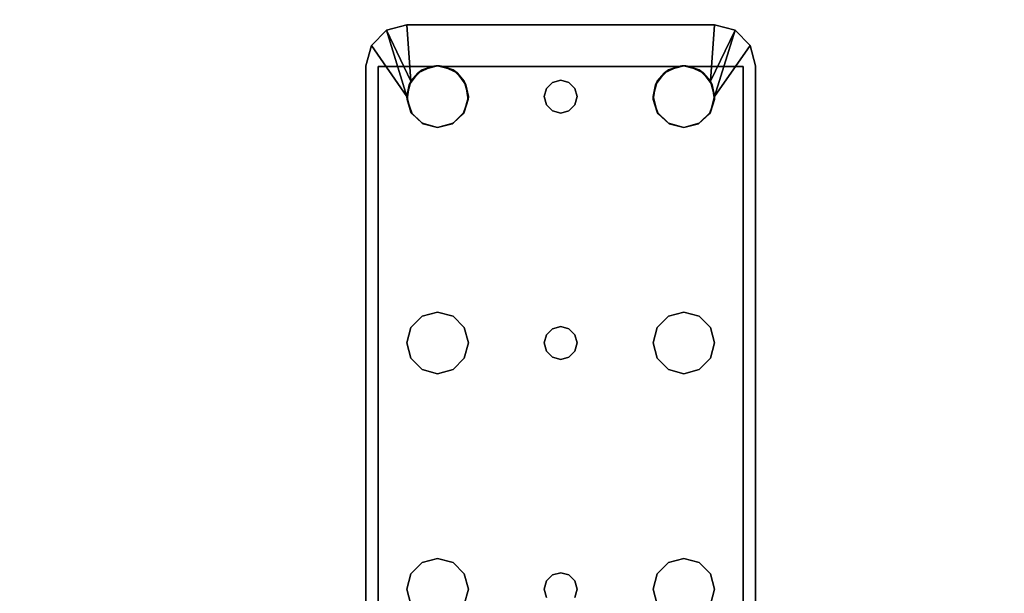
# Model space of a CAD drawing. Extents: x -150 to -57, y -46 to 26.
# Drawn here: x -143 to -137, y -42.3 to -38.8 of the extents above; entities that cross this region are included whole.
import ezdxf

# ---------------------------------------------------------------- set-up
doc = ezdxf.new("R2010")
doc.units = 0
doc.header["$LTSCALE"] = 96
doc.header["$MEASUREMENT"] = 0
for name, color, linetype in [('AFUFR-3-LGPT1', 7, 'Continuous'), ('AFUFR-3-TPLM', 7, 'Continuous'), ('MAIN_FURN', 7, 'Continuous')]:
    doc.layers.add(name, color=color, linetype=linetype)

# ---------------------------------------------------------------- blocks, each defined once
blk = doc.blocks.new('MO7230LNTTGU3')
at = {"layer": 'AFUFR-3-LGPT1', "color": 30, "linetype": 'Continuous'}
for points in [[(64.846, -21.6875, 27.9901), (64.9375, -21.596, 27.963), (64.9375, -21.596, 28)], [(64.846, -21.6875, 27.9901), (64.9375, -21.596, 28), (65.25, -21.8125, 28)], [(64.846, -21.6875, 27.9901), (65.1562, -21.8376, 28), (64.8125, -21.8125, 28)], [(65.25, -21.8125, 28), (65.1562, -21.8376, 28), (64.846, -21.6875, 27.9901)], [(65.0876, -21.9063, 28), (65.1562, -21.8376, 28), (65.1043, -21.882, 27.925)], [(65.1043, -21.882, 27.925), (65.1562, -21.8376, 28), (65.1773, -21.8272, 27.925)], [(65.1562, -21.8376, 28), (65.25, -21.8125, 28), (65.1773, -21.8272, 27.925)], [(65.1773, -21.8272, 27.925), (65.25, -21.8125, 28), (65.2676, -21.8133, 27.925)], [(65.25, -21.8125, 28), (65.3438, -21.8376, 28), (65.2676, -21.8133, 27.925)], [(65.2676, -21.8133, 27.925), (65.3438, -21.8376, 28), (65.3538, -21.8438, 27.925)], [(65.3438, -21.8376, 28), (65.4124, -21.9063, 28), (65.3538, -21.8438, 27.925)], [(65.0658, -21.9649, 27.925), (65.0876, -21.9063, 28), (65.1043, -21.882, 27.925)], [(65.3538, -21.8438, 27.925), (65.4124, -21.9063, 28), (65.4152, -21.9114, 27.925)], [(65.0625, -22, 28), (65.0876, -21.9063, 28), (65.0658, -21.9649, 27.925)], [(65.4124, -21.9063, 28), (65.4375, -22, 28), (65.4152, -21.9114, 27.925)], [(65.4152, -21.9114, 27.925), (65.4375, -22, 28), (65.4375, -22, 27.925)], [(65.0629, -21.9882, 27.9259), (65.0625, -22, 28), (65.0658, -21.9649, 27.925)], [(65.0629, -22.0118, 27.9259), (65.0625, -22, 28), (65.0629, -21.9882, 27.9259)], [(65.0658, -22.0351, 27.925), (65.0625, -22, 28), (65.0629, -22.0118, 27.9259)], [(65.0876, -22.0938, 28), (65.0625, -22, 28), (65.0658, -22.0351, 27.925)], [(65.4375, -22, 28), (65.4124, -22.0938, 28), (65.4152, -22.0886, 27.925)], [(65.4375, -22, 27.925), (65.4375, -22, 28), (65.4152, -22.0886, 27.925)], [(65.1043, -22.118, 27.925), (65.0876, -22.0938, 28), (65.0658, -22.0351, 27.925)], [(65.1562, -22.1624, 28), (65.0876, -22.0938, 28), (65.1043, -22.118, 27.925)], [(65.1773, -22.1728, 27.925), (65.1562, -22.1624, 28), (65.1043, -22.118, 27.925)], [(65.4124, -22.0938, 28), (65.3438, -22.1624, 28), (65.3538, -22.1562, 27.925)], [(65.4152, -22.0886, 27.925), (65.4124, -22.0938, 28), (65.3538, -22.1562, 27.925)], [(65.25, -22.1875, 28), (65.1562, -22.1624, 28), (65.1773, -22.1728, 27.925)], [(65.2676, -22.1867, 27.925), (65.25, -22.1875, 28), (65.1773, -22.1728, 27.925)], [(65.3438, -22.1624, 28), (65.25, -22.1875, 28), (65.2676, -22.1867, 27.925)], [(65.3538, -22.1562, 27.925), (65.3438, -22.1624, 28), (65.2676, -22.1867, 27.925)], [(65.0876, -23.4063, 28), (65.1562, -23.3376, 28), (65.1043, -23.382, 27.925)], [(65.1043, -23.382, 27.925), (65.1562, -23.3376, 28), (65.1773, -23.3272, 27.925)], [(65.1562, -23.3376, 28), (65.25, -23.3125, 28), (65.1773, -23.3272, 27.925)], [(65.1773, -23.3272, 27.925), (65.25, -23.3125, 28), (65.2676, -23.3133, 27.925)], [(65.25, -23.3125, 28), (65.3438, -23.3376, 28), (65.2676, -23.3133, 27.925)], [(65.2676, -23.3133, 27.925), (65.3438, -23.3376, 28), (65.3538, -23.3438, 27.925)], [(65.3438, -23.3376, 28), (65.4124, -23.4063, 28), (65.3538, -23.3438, 27.925)], [(65.0658, -23.4649, 27.925), (65.0876, -23.4063, 28), (65.1043, -23.382, 27.925)], [(65.3538, -23.3438, 27.925), (65.4124, -23.4063, 28), (65.4152, -23.4114, 27.925)], [(65.0625, -23.5, 28), (65.0876, -23.4063, 28), (65.0658, -23.4649, 27.925)], [(65.4124, -23.4063, 28), (65.4375, -23.5, 28), (65.4152, -23.4114, 27.925)], [(65.4152, -23.4114, 27.925), (65.4375, -23.5, 28), (65.4375, -23.5, 27.925)], [(65.0629, -23.4882, 27.9259), (65.0625, -23.5, 28), (65.0658, -23.4649, 27.925)], [(65.0629, -23.5118, 27.9259), (65.0625, -23.5, 28), (65.0629, -23.4882, 27.9259)], [(65.0658, -23.5351, 27.925), (65.0625, -23.5, 28), (65.0629, -23.5118, 27.9259)], [(65.0876, -23.5938, 28), (65.0625, -23.5, 28), (65.0658, -23.5351, 27.925)], [(65.4375, -23.5, 28), (65.4124, -23.5938, 28), (65.4152, -23.5886, 27.925)], [(65.4375, -23.5, 27.925), (65.4375, -23.5, 28), (65.4152, -23.5886, 27.925)], [(65.1043, -23.618, 27.925), (65.0876, -23.5938, 28), (65.0658, -23.5351, 27.925)], [(65.1562, -23.6624, 28), (65.0876, -23.5938, 28), (65.1043, -23.618, 27.925)], [(65.1773, -23.6728, 27.925), (65.1562, -23.6624, 28), (65.1043, -23.618, 27.925)], [(65.4124, -23.5938, 28), (65.3438, -23.6624, 28), (65.3538, -23.6562, 27.925)], [(65.4152, -23.5886, 27.925), (65.4124, -23.5938, 28), (65.3538, -23.6562, 27.925)], [(64.8125, -23.6875, 28), (65.1562, -23.6624, 28), (64.846, -23.8125, 27.9901)], [(65.1562, -23.6624, 28), (65.25, -23.6875, 28), (64.846, -23.8125, 27.9901)], [(64.846, -23.8125, 27.9901), (65.25, -23.6875, 28), (64.9375, -23.904, 28)], [(65.25, -23.6875, 28), (65.1562, -23.6624, 28), (65.1773, -23.6728, 27.925)], [(65.2676, -23.6867, 27.925), (65.25, -23.6875, 28), (65.1773, -23.6728, 27.925)], [(65.3438, -23.6624, 28), (65.25, -23.6875, 28), (65.2676, -23.6867, 27.925)], [(65.3538, -23.6562, 27.925), (65.3438, -23.6624, 28), (65.2676, -23.6867, 27.925)], [(64.9375, -23.904, 27.963), (64.846, -23.8125, 27.9901), (64.9375, -23.904, 28)]]:
    blk.add_3dface(points, dxfattribs=at)
for points, invisible_edges in [([(64.9375, -21.596, 27.963), (64.846, -21.6875, 27.9901), (65.0658, -21.6375, 27.925)], 14), ([(65.0625, -21.5625, 28), (64.9375, -21.596, 27.963), (65.0625, -21.5625, 27.926)], 1), ([(64.9375, -21.596, 28), (64.9375, -21.596, 27.963), (65.0625, -21.5625, 28)], 2), ([(64.9375, -21.596, 28), (65.0625, -21.5625, 28), (65.25, -21.8125, 28)], 2), ([(65.0658, -21.6375, 27.925), (65.0625, -21.5625, 27.926), (64.9375, -21.596, 27.963)], 13), ([(65.0625, -21.5625, 27.926), (69, -21.5625, 27.75), (65.0625, -21.5625, 28)], 3), ([(69, -21.5625, 26.9274), (69, -21.5625, 27.75), (65.0625, -21.5625, 27.926)], 14), ([(68.833, -21.5625, 26.8097), (69, -21.5625, 26.9274), (65.0625, -21.5625, 27.926)], 3), ([(69, -21.5625, 27.75), (71.5625, -21.5625, 28), (65.0625, -21.5625, 28)], 13), ([(65.25, -21.8125, 28), (65.0625, -21.5625, 28), (65.3438, -21.8376, 28)], 3), ([(66.6562, -21.8376, 28), (65.3438, -21.8376, 28), (65.0625, -21.5625, 28)], 15), ([(65.0625, -21.5625, 28), (68.25, -21.8125, 28), (66.75, -21.8125, 28)], 15), ([(66.6562, -21.8376, 28), (65.0625, -21.5625, 28), (66.75, -21.8125, 28)], 3), ([(68.25, -21.8125, 28), (65.0625, -21.5625, 28), (71.5625, -21.5625, 28)], 13), ([(68.833, -21.5625, 26.8097), (65.0625, -21.5625, 27.926), (65.0658, -21.6375, 27.925)], 14), ([(68.833, -21.6375, 26.8097), (68.833, -21.5625, 26.8097), (65.0658, -21.6375, 27.925)], 2), ([(68.25, -21.8125, 28), (71.5625, -21.5625, 28), (69.75, -21.8125, 28)], 15), ([(65.0658, -21.6375, 27.925), (64.8125, -21.8125, 28), (65.0658, -21.9649, 27.925)], 3), ([(64.846, -21.6875, 27.9901), (64.8125, -21.8125, 28), (65.0658, -21.6375, 27.925)], 14), ([(65.0658, -21.6375, 27.925), (65.3538, -21.8438, 27.925), (66.6562, -21.8376, 27.925)], 15), ([(66.75, -21.8125, 27.925), (65.0658, -21.6375, 27.925), (66.6562, -21.8376, 27.925)], 3), ([(68.25, -21.8125, 27.925), (65.0658, -21.6375, 27.925), (66.75, -21.8125, 27.925)], 15), ([(65.0658, -21.6375, 27.925), (65.2676, -21.8133, 27.925), (65.3538, -21.8438, 27.925)], 13), ([(65.1773, -21.8272, 27.925), (65.2676, -21.8133, 27.925), (65.0658, -21.6375, 27.925)], 14), ([(65.1043, -21.882, 27.925), (65.1773, -21.8272, 27.925), (65.0658, -21.6375, 27.925)], 14), ([(65.0658, -21.6375, 27.925), (65.0658, -21.9649, 27.925), (65.1043, -21.882, 27.925)], 12), ([(68.25, -21.8125, 27.925), (71.5625, -21.6375, 27.925), (65.0658, -21.6375, 27.925)], 13), ([(65.0658, -21.6375, 27.925), (71.5625, -21.6375, 27.925), (69, -21.6375, 27.75)], 14), ([(69, -21.6375, 26.9274), (65.0658, -21.6375, 27.925), (69, -21.6375, 27.75)], 3), ([(68.833, -21.6375, 26.8097), (65.0658, -21.6375, 27.925), (69, -21.6375, 26.9274)], 14), ([(69.75, -21.8125, 27.925), (71.5625, -21.6375, 27.925), (68.25, -21.8125, 27.925)], 15), ([(64.8125, -21.8125, 28), (65.0876, -22.0938, 28), (65.1634, -22.7, 28)], 15), ([(65.0625, -22, 28), (65.0876, -22.0938, 28), (64.8125, -21.8125, 28)], 14), ([(65.0876, -21.9063, 28), (65.0625, -22, 28), (64.8125, -21.8125, 28)], 14), ([(64.8125, -21.8125, 28), (65.1562, -21.8376, 28), (65.0876, -21.9063, 28)], 12), ([(64.8125, -21.8125, 28), (65.15, -22.75, 28), (64.8125, -23.6875, 28)], 3), ([(65.1634, -22.7, 28), (65.15, -22.75, 28), (64.8125, -21.8125, 28)], 14), ([(64.8125, -21.8125, 28), (64.8125, -23.6875, 28), (65.0658, -23.4649, 27.925)], 14), ([(65.0658, -22.0351, 27.925), (64.8125, -21.8125, 28), (65.0658, -23.4649, 27.925)], 3), ([(65.0629, -22.0118, 27.9259), (64.8125, -21.8125, 28), (65.0658, -22.0351, 27.925)], 3), ([(65.0629, -21.9882, 27.9259), (64.8125, -21.8125, 28), (65.0629, -22.0118, 27.9259)], 3), ([(65.0658, -21.9649, 27.925), (64.8125, -21.8125, 28), (65.0629, -21.9882, 27.9259)], 3), ([(65.4124, -21.9063, 28), (65.3438, -21.8376, 28), (66.6562, -21.8376, 28)], 14), ([(66.6562, -21.8376, 27.925), (65.3538, -21.8438, 27.925), (66.5876, -21.9063, 27.925)], 3), ([(66.5876, -21.9063, 28), (65.4124, -21.9063, 28), (66.6562, -21.8376, 28)], 3), ([(66.6562, -21.8376, 28), (66.5876, -21.9063, 27.925), (66.5876, -21.9063, 28)], 1), ([(66.6562, -21.8376, 27.925), (66.5876, -21.9063, 27.925), (66.6562, -21.8376, 28)], 2), ([(66.75, -21.8125, 28), (66.6562, -21.8376, 27.925), (66.6562, -21.8376, 28)], 1), ([(66.75, -21.8125, 27.925), (66.6562, -21.8376, 27.925), (66.75, -21.8125, 28)], 2), ([(66.75, -21.8125, 28), (68.25, -21.8125, 28), (66.8438, -21.8376, 28)], 3), ([(68.1562, -21.8376, 27.925), (68.25, -21.8125, 27.925), (66.75, -21.8125, 27.925)], 14), ([(66.8438, -21.8376, 27.925), (68.1562, -21.8376, 27.925), (66.75, -21.8125, 27.925)], 3), ([(66.8438, -21.8376, 28), (66.75, -21.8125, 27.925), (66.75, -21.8125, 28)], 1), ([(66.8438, -21.8376, 27.925), (66.75, -21.8125, 27.925), (66.8438, -21.8376, 28)], 2), ([(68.25, -21.8125, 28), (68.1562, -21.8376, 28), (66.8438, -21.8376, 28)], 14), ([(66.8438, -21.8376, 28), (68.1562, -21.8376, 28), (66.9124, -21.9063, 28)], 3), ([(68.0876, -21.9063, 27.925), (68.1562, -21.8376, 27.925), (66.8438, -21.8376, 27.925)], 14), ([(66.9124, -21.9063, 27.925), (68.0876, -21.9063, 27.925), (66.8438, -21.8376, 27.925)], 3), ([(66.9124, -21.9063, 28), (66.8438, -21.8376, 27.925), (66.8438, -21.8376, 28)], 1), ([(66.9124, -21.9063, 27.925), (66.8438, -21.8376, 27.925), (66.9124, -21.9063, 28)], 2), ([(68.1562, -21.8376, 28), (68.0876, -21.9063, 28), (66.9124, -21.9063, 28)], 14), ([(68.1562, -21.8376, 28), (68.0876, -21.9063, 27.925), (68.0876, -21.9063, 28)], 1), ([(68.1562, -21.8376, 27.925), (68.0876, -21.9063, 27.925), (68.1562, -21.8376, 28)], 2), ([(68.25, -21.8125, 28), (68.1562, -21.8376, 27.925), (68.1562, -21.8376, 28)], 1), ([(68.25, -21.8125, 27.925), (68.1562, -21.8376, 27.925), (68.25, -21.8125, 28)], 2), ([(68.3438, -21.8376, 28), (68.25, -21.8125, 28), (69.75, -21.8125, 28)], 14), ([(69.6562, -21.8376, 27.925), (69.75, -21.8125, 27.925), (68.25, -21.8125, 27.925)], 14), ([(68.3438, -21.8376, 27.925), (69.6562, -21.8376, 27.925), (68.25, -21.8125, 27.925)], 3), ([(68.3438, -21.8376, 28), (68.25, -21.8125, 27.925), (68.25, -21.8125, 28)], 1), ([(68.3438, -21.8376, 27.925), (68.25, -21.8125, 27.925), (68.3438, -21.8376, 28)], 2), ([(65.3538, -21.8438, 27.925), (65.4152, -21.9114, 27.925), (66.5876, -21.9063, 27.925)], 14), ([(65.4375, -22, 28), (65.4124, -21.9063, 28), (66.5876, -21.9063, 28)], 14), ([(66.5876, -21.9063, 27.925), (65.4152, -21.9114, 27.925), (66.5625, -22, 27.925)], 3), ([(65.4152, -21.9114, 27.925), (65.4375, -22, 27.925), (66.5625, -22, 27.925)], 14), ([(66.5876, -21.9063, 28), (66.5625, -22, 28), (65.4375, -22, 28)], 14), ([(66.5876, -21.9063, 28), (66.5625, -22, 27.925), (66.5625, -22, 28)], 1), ([(66.5876, -21.9063, 27.925), (66.5625, -22, 27.925), (66.5876, -21.9063, 28)], 2), ([(66.9124, -21.9063, 28), (68.0876, -21.9063, 28), (66.9375, -22, 28)], 3), ([(66.9124, -21.9063, 27.925), (66.9375, -22, 27.925), (68.0625, -22, 27.925)], 14), ([(68.0625, -22, 27.925), (68.0876, -21.9063, 27.925), (66.9124, -21.9063, 27.925)], 14), ([(66.9375, -22, 28), (66.9124, -21.9063, 27.925), (66.9124, -21.9063, 28)], 1), ([(66.9375, -22, 27.925), (66.9124, -21.9063, 27.925), (66.9375, -22, 28)], 2), ([(68.0876, -21.9063, 28), (68.0625, -22, 28), (66.9375, -22, 28)], 14), ([(68.0876, -21.9063, 28), (68.0625, -22, 27.925), (68.0625, -22, 28)], 1), ([(68.0876, -21.9063, 27.925), (68.0625, -22, 27.925), (68.0876, -21.9063, 28)], 2), ([(65.4375, -22, 28), (66.5876, -22.0938, 28), (65.4124, -22.0938, 28)], 3), ([(66.5625, -22, 27.925), (65.4152, -22.0886, 27.925), (66.5876, -22.0938, 27.925)], 3), ([(65.4375, -22, 27.925), (65.4152, -22.0886, 27.925), (66.5625, -22, 27.925)], 14), ([(66.5625, -22, 28), (66.5876, -22.0938, 28), (65.4375, -22, 28)], 14), ([(66.5625, -22, 28), (66.5876, -22.0938, 27.925), (66.5876, -22.0938, 28)], 1), ([(66.5625, -22, 27.925), (66.5876, -22.0938, 27.925), (66.5625, -22, 28)], 2), ([(66.9375, -22, 28), (68.0876, -22.0938, 28), (66.9124, -22.0938, 28)], 3), ([(68.0625, -22, 27.925), (66.9124, -22.0938, 27.925), (68.0876, -22.0938, 27.925)], 3), ([(66.9375, -22, 27.925), (66.9124, -22.0938, 27.925), (68.0625, -22, 27.925)], 14), ([(66.9124, -22.0938, 28), (66.9375, -22, 27.925), (66.9375, -22, 28)], 1), ([(66.9124, -22.0938, 27.925), (66.9375, -22, 27.925), (66.9124, -22.0938, 28)], 2), ([(68.0625, -22, 28), (68.0876, -22.0938, 28), (66.9375, -22, 28)], 14), ([(68.0625, -22, 28), (68.0876, -22.0938, 27.925), (68.0876, -22.0938, 28)], 1), ([(68.0625, -22, 27.925), (68.0876, -22.0938, 27.925), (68.0625, -22, 28)], 2), ([(65.0658, -22.0351, 27.925), (65.0658, -23.4649, 27.925), (65.15, -22.75, 27.925)], 14), ([(65.15, -22.75, 27.925), (65.1043, -22.118, 27.925), (65.0658, -22.0351, 27.925)], 13), ([(65.0876, -22.0938, 28), (65.1562, -22.1624, 28), (65.1634, -22.7, 28)], 14), ([(65.1043, -22.118, 27.925), (65.2, -22.6634, 27.925), (65.1773, -22.1728, 27.925)], 3), ([(65.1634, -22.7, 27.925), (65.2, -22.6634, 27.925), (65.1043, -22.118, 27.925)], 14), ([(65.15, -22.75, 27.925), (65.1634, -22.7, 27.925), (65.1043, -22.118, 27.925)], 14), ([(65.4124, -22.0938, 28), (66.6562, -22.1624, 28), (65.3438, -22.1624, 28)], 3), ([(65.4152, -22.0886, 27.925), (65.3538, -22.1562, 27.925), (66.5876, -22.0938, 27.925)], 14), ([(66.5876, -22.0938, 27.925), (65.3538, -22.1562, 27.925), (66.6562, -22.1624, 27.925)], 3), ([(66.5876, -22.0938, 28), (66.6562, -22.1624, 28), (65.4124, -22.0938, 28)], 14), ([(66.5876, -22.0938, 28), (66.6562, -22.1624, 27.925), (66.6562, -22.1624, 28)], 1), ([(66.5876, -22.0938, 27.925), (66.6562, -22.1624, 27.925), (66.5876, -22.0938, 28)], 2), ([(66.9124, -22.0938, 28), (68.1562, -22.1624, 28), (66.8438, -22.1624, 28)], 3), ([(68.0876, -22.0938, 27.925), (66.8438, -22.1624, 27.925), (68.1562, -22.1624, 27.925)], 3), ([(66.9124, -22.0938, 27.925), (66.8438, -22.1624, 27.925), (68.0876, -22.0938, 27.925)], 14), ([(66.8438, -22.1624, 28), (66.9124, -22.0938, 27.925), (66.9124, -22.0938, 28)], 1), ([(66.8438, -22.1624, 27.925), (66.9124, -22.0938, 27.925), (66.8438, -22.1624, 28)], 2), ([(68.0876, -22.0938, 28), (68.1562, -22.1624, 28), (66.9124, -22.0938, 28)], 14), ([(68.0876, -22.0938, 28), (68.1562, -22.1624, 27.925), (68.1562, -22.1624, 28)], 1), ([(68.0876, -22.0938, 27.925), (68.1562, -22.1624, 27.925), (68.0876, -22.0938, 28)], 2), ([(65.1562, -22.1624, 28), (65.25, -22.1875, 28), (65.2, -22.6634, 28)], 14), ([(65.1634, -22.7, 28), (65.1562, -22.1624, 28), (65.2, -22.6634, 28)], 3), ([(65.25, -22.65, 27.925), (65.1773, -22.1728, 27.925), (65.2, -22.6634, 27.925)], 3), ([(65.2676, -22.1867, 27.925), (65.1773, -22.1728, 27.925), (65.25, -22.65, 27.925)], 14), ([(65.2, -22.6634, 28), (65.25, -22.1875, 28), (65.25, -22.65, 28)], 3), ([(65.3, -22.6634, 28), (65.25, -22.1875, 28), (65.3438, -22.1624, 28)], 13), ([(65.3, -22.6634, 27.925), (65.2676, -22.1867, 27.925), (65.25, -22.65, 27.925)], 3), ([(65.25, -22.65, 28), (65.25, -22.1875, 28), (65.3, -22.6634, 28)], 3), ([(65.3538, -22.1562, 27.925), (65.2676, -22.1867, 27.925), (66.6562, -22.1624, 27.925)], 14), ([(65.2676, -22.1867, 27.925), (66.7, -22.6634, 27.925), (66.6562, -22.1624, 27.925)], 15), ([(65.3, -22.6634, 27.925), (66.7, -22.6634, 27.925), (65.2676, -22.1867, 27.925)], 15), ([(66.6562, -22.1624, 28), (66.7, -22.6634, 28), (65.3, -22.6634, 28)], 15), ([(65.3438, -22.1624, 28), (66.6562, -22.1624, 28), (65.3, -22.6634, 28)], 15), ([(66.6562, -22.1624, 28), (66.75, -22.1875, 28), (66.7, -22.6634, 28)], 14), ([(66.6562, -22.1624, 27.925), (66.7, -22.6634, 27.925), (66.75, -22.1875, 27.925)], 3), ([(66.6562, -22.1624, 28), (66.75, -22.1875, 27.925), (66.75, -22.1875, 28)], 1), ([(66.6562, -22.1624, 27.925), (66.75, -22.1875, 27.925), (66.6562, -22.1624, 28)], 2), ([(66.7, -22.6634, 28), (66.75, -22.1875, 28), (66.75, -22.65, 28)], 3), ([(66.7, -22.6634, 27.925), (66.75, -22.65, 27.925), (66.75, -22.1875, 27.925)], 14), ([(66.8, -22.6634, 28), (66.75, -22.1875, 28), (66.8438, -22.1624, 28)], 13), ([(66.75, -22.1875, 27.925), (66.8, -22.6634, 27.925), (66.8438, -22.1624, 27.925)], 3), ([(66.75, -22.1875, 28), (66.8438, -22.1624, 27.925), (66.8438, -22.1624, 28)], 1), ([(66.75, -22.1875, 27.925), (66.8438, -22.1624, 27.925), (66.75, -22.1875, 28)], 2), ([(66.75, -22.65, 28), (66.75, -22.1875, 28), (66.8, -22.6634, 28)], 3), ([(66.75, -22.1875, 27.925), (66.75, -22.65, 27.925), (66.8, -22.6634, 27.925)], 13), ([(68.1562, -22.1624, 28), (68.2, -22.6634, 28), (66.8, -22.6634, 28)], 15), ([(66.8438, -22.1624, 28), (68.1562, -22.1624, 28), (66.8, -22.6634, 28)], 15), ([(66.8438, -22.1624, 27.925), (66.8, -22.6634, 27.925), (68.2, -22.6634, 27.925)], 15), ([(68.1562, -22.1624, 27.925), (66.8438, -22.1624, 27.925), (68.2, -22.6634, 27.925)], 15), ([(68.25, -22.1875, 28), (68.2, -22.6634, 28), (68.1562, -22.1624, 28)], 3), ([(68.1562, -22.1624, 27.925), (68.2, -22.6634, 27.925), (68.25, -22.1875, 27.925)], 3), ([(68.1562, -22.1624, 28), (68.25, -22.1875, 27.925), (68.25, -22.1875, 28)], 1), ([(68.1562, -22.1624, 27.925), (68.25, -22.1875, 27.925), (68.1562, -22.1624, 28)], 2), ([(68.25, -22.65, 28), (68.2, -22.6634, 28), (68.25, -22.1875, 28)], 14), ([(68.2, -22.6634, 27.925), (68.25, -22.65, 27.925), (68.25, -22.1875, 27.925)], 14), ([(68.25, -22.1875, 28), (68.3438, -22.1624, 28), (68.3, -22.6634, 28)], 14), ([(68.25, -22.1875, 27.925), (68.3, -22.6634, 27.925), (68.3438, -22.1624, 27.925)], 3), ([(68.25, -22.1875, 28), (68.3438, -22.1624, 27.925), (68.3438, -22.1624, 28)], 1), ([(68.25, -22.1875, 27.925), (68.3438, -22.1624, 27.925), (68.25, -22.1875, 28)], 2), ([(68.3, -22.6634, 28), (68.25, -22.65, 28), (68.25, -22.1875, 28)], 14), ([(68.25, -22.1875, 27.925), (68.25, -22.65, 27.925), (68.3, -22.6634, 27.925)], 13), ([(65.1634, -22.7, 27.925), (65.2, -22.6634, 28), (65.2, -22.6634, 27.925)], 1), ([(65.1634, -22.7, 28), (65.2, -22.6634, 28), (65.1634, -22.7, 27.925)], 2), ([(65.2, -22.6634, 27.925), (65.25, -22.65, 28), (65.25, -22.65, 27.925)], 1), ([(65.2, -22.6634, 28), (65.25, -22.65, 28), (65.2, -22.6634, 27.925)], 2), ([(65.25, -22.65, 27.925), (65.3, -22.6634, 28), (65.3, -22.6634, 27.925)], 1), ([(65.25, -22.65, 28), (65.3, -22.6634, 28), (65.25, -22.65, 27.925)], 2), ([(65.3, -22.6634, 28), (66.7, -22.6634, 28), (65.3366, -22.7, 28)], 3), ([(65.3, -22.6634, 27.925), (65.3366, -22.7, 28), (65.3366, -22.7, 27.925)], 1), ([(65.3, -22.6634, 28), (65.3366, -22.7, 28), (65.3, -22.6634, 27.925)], 2), ([(66.6634, -22.7, 27.925), (66.7, -22.6634, 27.925), (65.3, -22.6634, 27.925)], 14), ([(65.3366, -22.7, 27.925), (66.6634, -22.7, 27.925), (65.3, -22.6634, 27.925)], 3), ([(66.7, -22.6634, 28), (66.6634, -22.7, 28), (65.3366, -22.7, 28)], 14), ([(66.6634, -22.7, 27.925), (66.7, -22.6634, 28), (66.7, -22.6634, 27.925)], 1), ([(66.6634, -22.7, 28), (66.7, -22.6634, 28), (66.6634, -22.7, 27.925)], 2), ([(66.7, -22.6634, 27.925), (66.75, -22.65, 28), (66.75, -22.65, 27.925)], 1), ([(66.7, -22.6634, 28), (66.75, -22.65, 28), (66.7, -22.6634, 27.925)], 2), ([(66.75, -22.65, 27.925), (66.8, -22.6634, 28), (66.8, -22.6634, 27.925)], 1), ([(66.75, -22.65, 28), (66.8, -22.6634, 28), (66.75, -22.65, 27.925)], 2), ([(66.8, -22.6634, 28), (68.2, -22.6634, 28), (66.8366, -22.7, 28)], 3), ([(66.8, -22.6634, 27.925), (66.8366, -22.7, 28), (66.8366, -22.7, 27.925)], 1), ([(66.8, -22.6634, 28), (66.8366, -22.7, 28), (66.8, -22.6634, 27.925)], 2), ([(66.8, -22.6634, 27.925), (66.8366, -22.7, 27.925), (68.1634, -22.7, 27.925)], 14), ([(68.2, -22.6634, 27.925), (66.8, -22.6634, 27.925), (68.1634, -22.7, 27.925)], 3), ([(68.2, -22.6634, 28), (68.1634, -22.7, 28), (66.8366, -22.7, 28)], 14), ([(68.1634, -22.7, 27.925), (68.2, -22.6634, 28), (68.2, -22.6634, 27.925)], 1), ([(68.1634, -22.7, 28), (68.2, -22.6634, 28), (68.1634, -22.7, 27.925)], 2), ([(68.2, -22.6634, 27.925), (68.25, -22.65, 28), (68.25, -22.65, 27.925)], 1), ([(68.2, -22.6634, 28), (68.25, -22.65, 28), (68.2, -22.6634, 27.925)], 2), ([(68.25, -22.65, 27.925), (68.3, -22.6634, 28), (68.3, -22.6634, 27.925)], 1), ([(68.25, -22.65, 28), (68.3, -22.6634, 28), (68.25, -22.65, 27.925)], 2), ([(65.15, -22.75, 27.925), (65.1634, -22.7, 28), (65.1634, -22.7, 27.925)], 1), ([(65.15, -22.75, 28), (65.1634, -22.7, 28), (65.15, -22.75, 27.925)], 2), ([(65.3366, -22.7, 28), (66.6634, -22.7, 28), (65.35, -22.75, 28)], 3), ([(65.3366, -22.7, 27.925), (65.35, -22.75, 28), (65.35, -22.75, 27.925)], 1), ([(65.3366, -22.7, 28), (65.35, -22.75, 28), (65.3366, -22.7, 27.925)], 2), ([(66.65, -22.75, 27.925), (66.6634, -22.7, 27.925), (65.3366, -22.7, 27.925)], 14), ([(65.35, -22.75, 27.925), (66.65, -22.75, 27.925), (65.3366, -22.7, 27.925)], 3), ([(66.6634, -22.7, 28), (66.65, -22.75, 28), (65.35, -22.75, 28)], 14), ([(66.65, -22.75, 27.925), (66.6634, -22.7, 28), (66.6634, -22.7, 27.925)], 1), ([(66.65, -22.75, 28), (66.6634, -22.7, 28), (66.65, -22.75, 27.925)], 2), ([(66.8366, -22.7, 28), (68.1634, -22.7, 28), (66.85, -22.75, 28)], 3), ([(66.8366, -22.7, 27.925), (66.85, -22.75, 28), (66.85, -22.75, 27.925)], 1), ([(66.8366, -22.7, 28), (66.85, -22.75, 28), (66.8366, -22.7, 27.925)], 2), ([(66.8366, -22.7, 27.925), (66.85, -22.75, 27.925), (68.15, -22.75, 27.925)], 14), ([(68.1634, -22.7, 27.925), (66.8366, -22.7, 27.925), (68.15, -22.75, 27.925)], 3), ([(68.1634, -22.7, 28), (68.15, -22.75, 28), (66.85, -22.75, 28)], 14), ([(68.15, -22.75, 27.925), (68.1634, -22.7, 28), (68.1634, -22.7, 27.925)], 1), ([(68.15, -22.75, 28), (68.1634, -22.7, 28), (68.15, -22.75, 27.925)], 2), ([(65.15, -22.75, 28), (65.1634, -22.8, 28), (64.8125, -23.6875, 28)], 14), ([(65.1634, -22.8, 28), (65.0876, -23.4063, 28), (64.8125, -23.6875, 28)], 15), ([(65.0658, -23.4649, 27.925), (65.1043, -23.382, 27.925), (65.15, -22.75, 27.925)], 14), ([(65.1634, -22.8, 28), (65.1562, -23.3376, 28), (65.0876, -23.4063, 28)], 13), ([(65.15, -22.75, 27.925), (65.1043, -23.382, 27.925), (65.1634, -22.8, 27.925)], 3), ([(65.1634, -22.8, 27.925), (65.1043, -23.382, 27.925), (65.2, -22.8366, 27.925)], 3), ([(65.1634, -22.8, 27.925), (65.15, -22.75, 28), (65.15, -22.75, 27.925)], 1), ([(65.1634, -22.8, 28), (65.15, -22.75, 28), (65.1634, -22.8, 27.925)], 2), ([(65.2, -22.8366, 28), (65.1562, -23.3376, 28), (65.1634, -22.8, 28)], 3), ([(65.2, -22.8366, 27.925), (65.1634, -22.8, 28), (65.1634, -22.8, 27.925)], 1), ([(65.2, -22.8366, 28), (65.1634, -22.8, 28), (65.2, -22.8366, 27.925)], 2), ([(66.6634, -22.8, 28), (66.7, -22.8366, 28), (65.3, -22.8366, 28)], 14), ([(65.3366, -22.8, 28), (66.6634, -22.8, 28), (65.3, -22.8366, 28)], 3), ([(65.3366, -22.8, 27.925), (65.3, -22.8366, 28), (65.3, -22.8366, 27.925)], 1), ([(65.3366, -22.8, 28), (65.3, -22.8366, 28), (65.3366, -22.8, 27.925)], 2), ([(65.3, -22.8366, 27.925), (66.7, -22.8366, 27.925), (65.3366, -22.8, 27.925)], 3), ([(66.65, -22.75, 28), (66.6634, -22.8, 28), (65.3366, -22.8, 28)], 14), ([(65.35, -22.75, 28), (66.65, -22.75, 28), (65.3366, -22.8, 28)], 3), ([(65.35, -22.75, 27.925), (65.3366, -22.8, 28), (65.3366, -22.8, 27.925)], 1), ([(65.35, -22.75, 28), (65.3366, -22.8, 28), (65.35, -22.75, 27.925)], 2), ([(65.3366, -22.8, 27.925), (66.6634, -22.8, 27.925), (65.35, -22.75, 27.925)], 3), ([(66.7, -22.8366, 27.925), (66.6634, -22.8, 27.925), (65.3366, -22.8, 27.925)], 14), ([(66.6634, -22.8, 27.925), (66.65, -22.75, 27.925), (65.35, -22.75, 27.925)], 14), ([(66.6634, -22.8, 27.925), (66.65, -22.75, 28), (66.65, -22.75, 27.925)], 1), ([(66.6634, -22.8, 28), (66.65, -22.75, 28), (66.6634, -22.8, 27.925)], 2), ([(66.7, -22.8366, 27.925), (66.6634, -22.8, 28), (66.6634, -22.8, 27.925)], 1), ([(66.7, -22.8366, 28), (66.6634, -22.8, 28), (66.7, -22.8366, 27.925)], 2), ([(68.1634, -22.8, 28), (68.2, -22.8366, 28), (66.8, -22.8366, 28)], 14), ([(66.8366, -22.8, 28), (68.1634, -22.8, 28), (66.8, -22.8366, 28)], 3), ([(66.8366, -22.8, 27.925), (66.8, -22.8366, 28), (66.8, -22.8366, 27.925)], 1), ([(66.8366, -22.8, 28), (66.8, -22.8366, 28), (66.8366, -22.8, 27.925)], 2), ([(66.8366, -22.8, 27.925), (66.8, -22.8366, 27.925), (68.2, -22.8366, 27.925)], 14), ([(68.15, -22.75, 28), (68.1634, -22.8, 28), (66.8366, -22.8, 28)], 14), ([(66.85, -22.75, 28), (68.15, -22.75, 28), (66.8366, -22.8, 28)], 3), ([(66.85, -22.75, 27.925), (66.8366, -22.8, 28), (66.8366, -22.8, 27.925)], 1), ([(66.85, -22.75, 28), (66.8366, -22.8, 28), (66.85, -22.75, 27.925)], 2), ([(66.85, -22.75, 27.925), (66.8366, -22.8, 27.925), (68.1634, -22.8, 27.925)], 14), ([(68.1634, -22.8, 27.925), (66.8366, -22.8, 27.925), (68.2, -22.8366, 27.925)], 3), ([(68.15, -22.75, 27.925), (66.85, -22.75, 27.925), (68.1634, -22.8, 27.925)], 3), ([(68.1634, -22.8, 27.925), (68.15, -22.75, 28), (68.15, -22.75, 27.925)], 1), ([(68.1634, -22.8, 28), (68.15, -22.75, 28), (68.1634, -22.8, 27.925)], 2), ([(68.2, -22.8366, 27.925), (68.1634, -22.8, 28), (68.1634, -22.8, 27.925)], 1), ([(68.2, -22.8366, 28), (68.1634, -22.8, 28), (68.2, -22.8366, 27.925)], 2), ([(65.1043, -23.382, 27.925), (65.1773, -23.3272, 27.925), (65.2, -22.8366, 27.925)], 14), ([(65.25, -23.3125, 28), (65.1562, -23.3376, 28), (65.2, -22.8366, 28)], 14), ([(65.2, -22.8366, 27.925), (65.1773, -23.3272, 27.925), (65.25, -22.85, 27.925)], 3), ([(65.1773, -23.3272, 27.925), (65.2676, -23.3133, 27.925), (65.25, -22.85, 27.925)], 14), ([(65.2, -22.8366, 28), (65.25, -22.85, 28), (65.25, -23.3125, 28)], 14), ([(65.25, -22.85, 27.925), (65.2, -22.8366, 28), (65.2, -22.8366, 27.925)], 1), ([(65.25, -22.85, 28), (65.2, -22.8366, 28), (65.25, -22.85, 27.925)], 2), ([(65.25, -23.3125, 28), (65.3, -22.8366, 28), (65.3438, -23.3376, 28)], 3), ([(65.25, -22.85, 28), (65.3, -22.8366, 28), (65.25, -23.3125, 28)], 14), ([(65.3, -22.8366, 27.925), (65.25, -22.85, 28), (65.25, -22.85, 27.925)], 1), ([(65.3, -22.8366, 28), (65.25, -22.85, 28), (65.3, -22.8366, 27.925)], 2), ([(65.25, -22.85, 27.925), (65.2676, -23.3133, 27.925), (65.3, -22.8366, 27.925)], 3), ([(65.2676, -23.3133, 27.925), (66.7, -22.8366, 27.925), (65.3, -22.8366, 27.925)], 15), ([(65.2676, -23.3133, 27.925), (66.6562, -23.3376, 27.925), (66.7, -22.8366, 27.925)], 15), ([(65.3, -22.8366, 28), (66.7, -22.8366, 28), (65.3438, -23.3376, 28)], 15), ([(66.7, -22.8366, 28), (66.6562, -23.3376, 28), (65.3438, -23.3376, 28)], 15), ([(66.7, -22.8366, 28), (66.75, -23.3125, 28), (66.6562, -23.3376, 28)], 13), ([(66.6562, -23.3376, 27.925), (66.75, -23.3125, 27.925), (66.7, -22.8366, 27.925)], 14), ([(66.7, -22.8366, 28), (66.75, -22.85, 28), (66.75, -23.3125, 28)], 14), ([(66.75, -22.85, 27.925), (66.7, -22.8366, 28), (66.7, -22.8366, 27.925)], 1), ([(66.75, -22.85, 28), (66.7, -22.8366, 28), (66.75, -22.85, 27.925)], 2), ([(66.7, -22.8366, 27.925), (66.75, -23.3125, 27.925), (66.75, -22.85, 27.925)], 3), ([(66.75, -23.3125, 28), (66.8, -22.8366, 28), (66.8438, -23.3376, 28)], 3), ([(66.75, -22.85, 28), (66.8, -22.8366, 28), (66.75, -23.3125, 28)], 14), ([(66.8, -22.8366, 27.925), (66.75, -22.85, 28), (66.75, -22.85, 27.925)], 1), ([(66.8, -22.8366, 28), (66.75, -22.85, 28), (66.8, -22.8366, 27.925)], 2), ([(66.75, -23.3125, 27.925), (66.8, -22.8366, 27.925), (66.75, -22.85, 27.925)], 13), ([(66.8438, -23.3376, 27.925), (66.8, -22.8366, 27.925), (66.75, -23.3125, 27.925)], 3), ([(66.8, -22.8366, 28), (68.2, -22.8366, 28), (66.8438, -23.3376, 28)], 15), ([(68.1562, -23.3376, 27.925), (66.8, -22.8366, 27.925), (66.8438, -23.3376, 27.925)], 15), ([(68.2, -22.8366, 27.925), (66.8, -22.8366, 27.925), (68.1562, -23.3376, 27.925)], 15), ([(68.2, -22.8366, 28), (68.1562, -23.3376, 28), (66.8438, -23.3376, 28)], 15), ([(68.2, -22.8366, 28), (68.25, -23.3125, 28), (68.1562, -23.3376, 28)], 13), ([(68.25, -23.3125, 27.925), (68.2, -22.8366, 27.925), (68.1562, -23.3376, 27.925)], 3), ([(68.2, -22.8366, 28), (68.25, -22.85, 28), (68.25, -23.3125, 28)], 14), ([(68.25, -22.85, 27.925), (68.2, -22.8366, 28), (68.2, -22.8366, 27.925)], 1), ([(68.25, -22.85, 28), (68.2, -22.8366, 28), (68.25, -22.85, 27.925)], 2), ([(68.25, -22.85, 27.925), (68.2, -22.8366, 27.925), (68.25, -23.3125, 27.925)], 14), ([(68.25, -23.3125, 28), (68.3, -22.8366, 28), (68.3438, -23.3376, 28)], 3), ([(68.25, -22.85, 28), (68.3, -22.8366, 28), (68.25, -23.3125, 28)], 14), ([(68.3, -22.8366, 27.925), (68.25, -22.85, 28), (68.25, -22.85, 27.925)], 1), ([(68.3, -22.8366, 28), (68.25, -22.85, 28), (68.3, -22.8366, 27.925)], 2), ([(68.3, -22.8366, 27.925), (68.25, -22.85, 27.925), (68.25, -23.3125, 27.925)], 14), ([(68.3, -22.8366, 27.925), (68.25, -23.3125, 27.925), (68.3438, -23.3376, 27.925)], 13), ([(65.3538, -23.3438, 27.925), (66.6562, -23.3376, 27.925), (65.2676, -23.3133, 27.925)], 3), ([(65.3438, -23.3376, 28), (66.6562, -23.3376, 28), (65.4124, -23.4063, 28)], 3), ([(66.5876, -23.4063, 27.925), (66.6562, -23.3376, 27.925), (65.3538, -23.3438, 27.925)], 14), ([(66.5876, -23.4063, 28), (65.4124, -23.4063, 28), (66.6562, -23.3376, 28)], 3), ([(66.6562, -23.3376, 28), (66.5876, -23.4063, 27.925), (66.5876, -23.4063, 28)], 1), ([(66.6562, -23.3376, 27.925), (66.5876, -23.4063, 27.925), (66.6562, -23.3376, 28)], 2), ([(66.75, -23.3125, 28), (66.6562, -23.3376, 27.925), (66.6562, -23.3376, 28)], 1), ([(66.75, -23.3125, 27.925), (66.6562, -23.3376, 27.925), (66.75, -23.3125, 28)], 2), ([(66.8438, -23.3376, 28), (66.75, -23.3125, 27.925), (66.75, -23.3125, 28)], 1), ([(66.8438, -23.3376, 27.925), (66.75, -23.3125, 27.925), (66.8438, -23.3376, 28)], 2), ([(66.8438, -23.3376, 28), (68.1562, -23.3376, 28), (66.9124, -23.4063, 28)], 3), ([(68.0876, -23.4063, 27.925), (68.1562, -23.3376, 27.925), (66.8438, -23.3376, 27.925)], 14), ([(66.9124, -23.4063, 27.925), (68.0876, -23.4063, 27.925), (66.8438, -23.3376, 27.925)], 3), ([(66.9124, -23.4063, 28), (66.8438, -23.3376, 27.925), (66.8438, -23.3376, 28)], 1), ([(66.9124, -23.4063, 27.925), (66.8438, -23.3376, 27.925), (66.9124, -23.4063, 28)], 2), ([(68.1562, -23.3376, 28), (68.0876, -23.4063, 28), (66.9124, -23.4063, 28)], 14), ([(68.1562, -23.3376, 28), (68.0876, -23.4063, 27.925), (68.0876, -23.4063, 28)], 1), ([(68.1562, -23.3376, 27.925), (68.0876, -23.4063, 27.925), (68.1562, -23.3376, 28)], 2), ([(68.25, -23.3125, 28), (68.1562, -23.3376, 27.925), (68.1562, -23.3376, 28)], 1), ([(68.25, -23.3125, 27.925), (68.1562, -23.3376, 27.925), (68.25, -23.3125, 28)], 2), ([(68.3438, -23.3376, 28), (68.25, -23.3125, 27.925), (68.25, -23.3125, 28)], 1), ([(68.3438, -23.3376, 27.925), (68.25, -23.3125, 27.925), (68.3438, -23.3376, 28)], 2), ([(65.4152, -23.4114, 27.925), (66.5876, -23.4063, 27.925), (65.3538, -23.3438, 27.925)], 3), ([(64.8125, -23.6875, 28), (65.0876, -23.4063, 28), (65.0625, -23.5, 28)], 13), ([(65.4375, -23.5, 28), (65.4124, -23.4063, 28), (66.5876, -23.4063, 28)], 14), ([(66.5625, -23.5, 27.925), (66.5876, -23.4063, 27.925), (65.4152, -23.4114, 27.925)], 14), ([(65.4375, -23.5, 27.925), (66.5625, -23.5, 27.925), (65.4152, -23.4114, 27.925)], 3), ([(66.5625, -23.5, 28), (65.4375, -23.5, 28), (66.5876, -23.4063, 28)], 3), ([(66.5876, -23.4063, 28), (66.5625, -23.5, 27.925), (66.5625, -23.5, 28)], 1), ([(66.5876, -23.4063, 27.925), (66.5625, -23.5, 27.925), (66.5876, -23.4063, 28)], 2), ([(66.9124, -23.4063, 28), (68.0876, -23.4063, 28), (66.9375, -23.5, 28)], 3), ([(66.9124, -23.4063, 27.925), (66.9375, -23.5, 27.925), (68.0625, -23.5, 27.925)], 14), ([(68.0625, -23.5, 27.925), (68.0876, -23.4063, 27.925), (66.9124, -23.4063, 27.925)], 14), ([(66.9375, -23.5, 28), (66.9124, -23.4063, 27.925), (66.9124, -23.4063, 28)], 1), ([(66.9375, -23.5, 27.925), (66.9124, -23.4063, 27.925), (66.9375, -23.5, 28)], 2), ([(68.0876, -23.4063, 28), (68.0625, -23.5, 28), (66.9375, -23.5, 28)], 14), ([(68.0876, -23.4063, 28), (68.0625, -23.5, 27.925), (68.0625, -23.5, 28)], 1), ([(68.0876, -23.4063, 27.925), (68.0625, -23.5, 27.925), (68.0876, -23.4063, 28)], 2), ([(65.0658, -23.4649, 27.925), (64.8125, -23.6875, 28), (65.0629, -23.4882, 27.9259)], 3), ([(65.0629, -23.4882, 27.9259), (64.8125, -23.6875, 28), (65.0629, -23.5118, 27.9259)], 3), ([(65.0625, -23.5, 28), (65.0876, -23.5938, 28), (64.8125, -23.6875, 28)], 14), ([(65.0629, -23.5118, 27.9259), (64.8125, -23.6875, 28), (65.0658, -23.5351, 27.925)], 3), ([(65.4124, -23.5938, 28), (65.4375, -23.5, 28), (66.5876, -23.5938, 28)], 14), ([(65.4152, -23.5886, 27.925), (66.5625, -23.5, 27.925), (65.4375, -23.5, 27.925)], 3), ([(66.5876, -23.5938, 27.925), (66.5625, -23.5, 27.925), (65.4152, -23.5886, 27.925)], 14), ([(66.5876, -23.5938, 28), (65.4375, -23.5, 28), (66.5625, -23.5, 28)], 3), ([(66.5625, -23.5, 28), (66.5876, -23.5938, 27.925), (66.5876, -23.5938, 28)], 1), ([(66.5625, -23.5, 27.925), (66.5876, -23.5938, 27.925), (66.5625, -23.5, 28)], 2), ([(66.9375, -23.5, 28), (68.0876, -23.5938, 28), (66.9124, -23.5938, 28)], 3), ([(68.0625, -23.5, 27.925), (66.9124, -23.5938, 27.925), (68.0876, -23.5938, 27.925)], 3), ([(66.9375, -23.5, 27.925), (66.9124, -23.5938, 27.925), (68.0625, -23.5, 27.925)], 14), ([(66.9124, -23.5938, 28), (66.9375, -23.5, 27.925), (66.9375, -23.5, 28)], 1), ([(66.9124, -23.5938, 27.925), (66.9375, -23.5, 27.925), (66.9124, -23.5938, 28)], 2), ([(68.0625, -23.5, 28), (68.0876, -23.5938, 28), (66.9375, -23.5, 28)], 14), ([(68.0625, -23.5, 28), (68.0876, -23.5938, 27.925), (68.0876, -23.5938, 28)], 1), ([(68.0625, -23.5, 27.925), (68.0876, -23.5938, 27.925), (68.0625, -23.5, 28)], 2), ([(65.0658, -23.5351, 27.925), (64.8125, -23.6875, 28), (65.0658, -23.8625, 27.925)], 3), ([(65.0658, -23.8625, 27.925), (65.1043, -23.618, 27.925), (65.0658, -23.5351, 27.925)], 1), ([(65.0876, -23.5938, 28), (65.1562, -23.6624, 28), (64.8125, -23.6875, 28)], 12), ([(65.1773, -23.6728, 27.925), (65.1043, -23.618, 27.925), (65.0658, -23.8625, 27.925)], 14), ([(65.3438, -23.6624, 28), (65.4124, -23.5938, 28), (66.6562, -23.6624, 28)], 14), ([(65.3538, -23.6562, 27.925), (66.5876, -23.5938, 27.925), (65.4152, -23.5886, 27.925)], 3), ([(66.6562, -23.6624, 27.925), (66.5876, -23.5938, 27.925), (65.3538, -23.6562, 27.925)], 14), ([(66.6562, -23.6624, 28), (65.4124, -23.5938, 28), (66.5876, -23.5938, 28)], 3), ([(66.5876, -23.5938, 28), (66.6562, -23.6624, 27.925), (66.6562, -23.6624, 28)], 1), ([(66.5876, -23.5938, 27.925), (66.6562, -23.6624, 27.925), (66.5876, -23.5938, 28)], 2), ([(66.9124, -23.5938, 28), (68.1562, -23.6624, 28), (66.8438, -23.6624, 28)], 3), ([(68.0876, -23.5938, 27.925), (66.8438, -23.6624, 27.925), (68.1562, -23.6624, 27.925)], 3), ([(66.9124, -23.5938, 27.925), (66.8438, -23.6624, 27.925), (68.0876, -23.5938, 27.925)], 14), ([(66.8438, -23.6624, 28), (66.9124, -23.5938, 27.925), (66.9124, -23.5938, 28)], 1), ([(66.8438, -23.6624, 27.925), (66.9124, -23.5938, 27.925), (66.8438, -23.6624, 28)], 2), ([(68.0876, -23.5938, 28), (68.1562, -23.6624, 28), (66.9124, -23.5938, 28)], 14), ([(68.0876, -23.5938, 28), (68.1562, -23.6624, 27.925), (68.1562, -23.6624, 28)], 1), ([(68.0876, -23.5938, 27.925), (68.1562, -23.6624, 27.925), (68.0876, -23.5938, 28)], 2), ([(65.0658, -23.8625, 27.925), (64.8125, -23.6875, 28), (64.846, -23.8125, 27.9901)], 13), ([(64.9375, -23.904, 28), (65.25, -23.6875, 28), (65.0625, -23.9375, 28)], 2), ([(65.0625, -23.9375, 28), (65.3438, -23.6624, 28), (66.6562, -23.6624, 28)], 15), ([(65.25, -23.6875, 28), (65.3438, -23.6624, 28), (65.0625, -23.9375, 28)], 14), ([(66.6562, -23.6624, 28), (66.75, -23.6875, 28), (65.0625, -23.9375, 28)], 14), ([(65.0625, -23.9375, 28), (66.75, -23.6875, 28), (68.25, -23.6875, 28)], 15), ([(68.25, -23.6875, 28), (71.5625, -23.9375, 28), (65.0625, -23.9375, 28)], 13), ([(65.0658, -23.8625, 27.925), (66.6562, -23.6624, 27.925), (65.3538, -23.6562, 27.925)], 15), ([(65.0658, -23.8625, 27.925), (65.3538, -23.6562, 27.925), (65.2676, -23.6867, 27.925)], 13), ([(66.75, -23.6875, 27.925), (66.6562, -23.6624, 27.925), (65.0658, -23.8625, 27.925)], 14), ([(65.2676, -23.6867, 27.925), (65.1773, -23.6728, 27.925), (65.0658, -23.8625, 27.925)], 14), ([(68.25, -23.6875, 27.925), (66.75, -23.6875, 27.925), (65.0658, -23.8625, 27.925)], 15), ([(68.25, -23.6875, 27.925), (65.0658, -23.8625, 27.925), (71.5625, -23.8625, 27.925)], 13), ([(66.6562, -23.6624, 28), (66.75, -23.6875, 27.925), (66.75, -23.6875, 28)], 1), ([(66.6562, -23.6624, 27.925), (66.75, -23.6875, 27.925), (66.6562, -23.6624, 28)], 2), ([(66.75, -23.6875, 28), (66.8438, -23.6624, 28), (68.25, -23.6875, 28)], 14), ([(68.1562, -23.6624, 27.925), (66.75, -23.6875, 27.925), (68.25, -23.6875, 27.925)], 3), ([(66.8438, -23.6624, 27.925), (66.75, -23.6875, 27.925), (68.1562, -23.6624, 27.925)], 14), ([(66.75, -23.6875, 28), (66.8438, -23.6624, 27.925), (66.8438, -23.6624, 28)], 1), ([(66.75, -23.6875, 27.925), (66.8438, -23.6624, 27.925), (66.75, -23.6875, 28)], 2), ([(68.25, -23.6875, 28), (66.8438, -23.6624, 28), (68.1562, -23.6624, 28)], 3), ([(68.1562, -23.6624, 28), (68.25, -23.6875, 27.925), (68.25, -23.6875, 28)], 1), ([(68.1562, -23.6624, 27.925), (68.25, -23.6875, 27.925), (68.1562, -23.6624, 28)], 2), ([(68.3438, -23.6624, 28), (69.75, -23.6875, 28), (68.25, -23.6875, 28)], 3), ([(68.25, -23.6875, 27.925), (69.6562, -23.6624, 27.925), (68.3438, -23.6624, 27.925)], 3), ([(69.75, -23.6875, 27.925), (69.6562, -23.6624, 27.925), (68.25, -23.6875, 27.925)], 14), ([(68.25, -23.6875, 28), (68.3438, -23.6624, 27.925), (68.3438, -23.6624, 28)], 1), ([(68.25, -23.6875, 27.925), (68.3438, -23.6624, 27.925), (68.25, -23.6875, 28)], 2), ([(68.25, -23.6875, 28), (69.75, -23.6875, 28), (71.5625, -23.9375, 28)], 15), ([(71.5625, -23.8625, 27.925), (69.75, -23.6875, 27.925), (68.25, -23.6875, 27.925)], 15), ([(64.846, -23.8125, 27.9901), (64.9375, -23.904, 27.963), (65.0658, -23.8625, 27.925)], 14), ([(64.9375, -23.904, 27.963), (65.0625, -23.9375, 27.926), (65.0658, -23.8625, 27.925)], 14), ([(65.0658, -23.8625, 27.925), (65.0625, -23.9375, 27.926), (68.833, -23.9375, 26.8097)], 13), ([(68.833, -23.9375, 26.8097), (68.833, -23.8625, 26.8097), (65.0658, -23.8625, 27.925)], 12), ([(65.0658, -23.8625, 27.925), (69, -23.8625, 27.75), (71.5625, -23.8625, 27.925)], 3), ([(69, -23.8625, 26.9274), (69, -23.8625, 27.75), (65.0658, -23.8625, 27.925)], 14), ([(68.833, -23.8625, 26.8097), (69, -23.8625, 26.9274), (65.0658, -23.8625, 27.925)], 3), ([(65.0625, -23.9375, 28), (64.9375, -23.904, 27.963), (64.9375, -23.904, 28)], 1), ([(65.0625, -23.9375, 27.926), (64.9375, -23.904, 27.963), (65.0625, -23.9375, 28)], 2), ([(69, -23.9375, 27.75), (65.0625, -23.9375, 28), (71.5625, -23.9375, 28)], 13), ([(65.0625, -23.9375, 27.926), (65.0625, -23.9375, 28), (69, -23.9375, 27.75)], 14), ([(69, -23.9375, 26.9274), (65.0625, -23.9375, 27.926), (69, -23.9375, 27.75)], 3), ([(68.833, -23.9375, 26.8097), (65.0625, -23.9375, 27.926), (69, -23.9375, 26.9274)], 14)]:
    blk.add_3dface(points, dxfattribs=dict(at, invisible_edges=invisible_edges))
at = {"layer": 'AFUFR-3-TPLM', "color": 42, "linetype": 'Continuous'}
for points, invisible_edges in [([(0, -30, 28), (72, 0, 28), (0, 0, 28)], 1), ([(72, -30, 28), (72, 0, 28), (0, -30, 28)], 2), ([(72, -30, 29), (0, 0, 29), (72, 0, 29)], 1), ([(0, -30, 29), (0, 0, 29), (72, -30, 29)], 2)]:
    blk.add_3dface(points, dxfattribs=dict(at, invisible_edges=invisible_edges))

msp = doc.modelspace()

# ---------------------------------------------------------------- block references
at = {"layer": 'MAIN_FURN', "color": 47, "linetype": 'Continuous', "rotation": 270}
msp.add_blockref('MO7230LNTTGU3', (-117, 26), dxfattribs=at)

doc.saveas('drawing.dxf')
